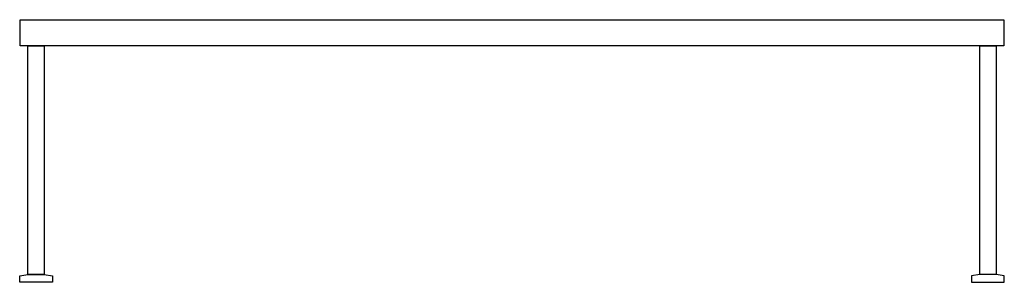
# Model space of a CAD drawing. Units: millimetres. Extents: x -750 to 750, y -360 to 40.
import ezdxf

# ---------------------------------------------------------------- set-up
doc = ezdxf.new("R2010")
doc.units = ezdxf.units.MM
doc.header["$LTSCALE"] = 300

msp = doc.modelspace()

# ---------------------------------------------------------------- linework, layer by layer
for p, q in [((-750.5, -350), (-738, -348)), ((-738, -348), (-713, -348)), ((-713, -348), (-700.5, -350)), ((713, -348), (700.5, -350)), ((738, -348), (713, -348)), ((750.5, -350), (738, -348))]:
    msp.add_line(p, q)
at = {"flags": 128}
for points in [[(-750, 40), (750, 40), (750, 0), (-750, 0), (-750, 40)], [(-738, 0), (-713, 0), (-713, -348), (-738, -348), (-738, 0)], [(713, 0), (738, 0), (738, -348), (713, -348), (713, 0)], [(-750.5, -350), (-738, -348), (-713, -348), (-700.5, -350), (-700.5, -360), (-750.5, -360)], [(750.5, -350), (738, -348), (713, -348), (700.5, -350), (700.5, -360), (750.5, -360)]]:
    msp.add_lwpolyline(points, close=True, dxfattribs=at)

doc.saveas('drawing.dxf')
